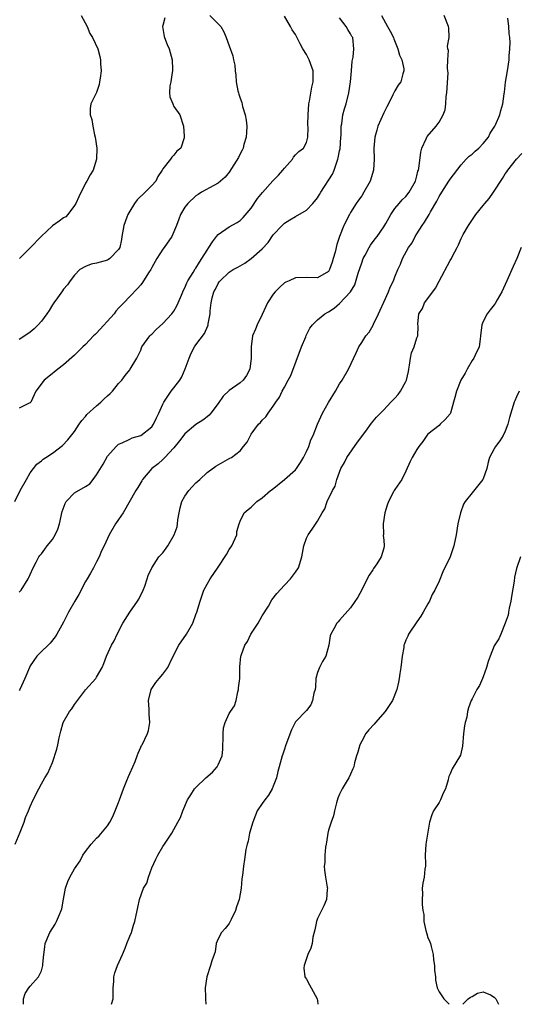
# Model space of a CAD drawing. Units: inches. Extents: x 2574000 to 2577000, y 1533000 to 1536000.
# Drawn here: x 2574811 to 2574901, y 1533000 to 1533178 of the extents above; entities that cross this region are included whole.
import ezdxf

# ---------------------------------------------------------------- set-up
doc = ezdxf.new("R2010")
doc.units = ezdxf.units.IN
doc.header["$MEASUREMENT"] = 0
doc.layers.add('LD25741533_2ft', color=113, linetype='Continuous')

msp = doc.modelspace()

# ---------------------------------------------------------------- linework, layer by layer
at = {"layer": 'LD25741533_2ft'}
for points, elevation in [([(2574810.19, 1533091), (2574811.18, 1533093), (2574812.3, 1533095), (2574813, 1533096.21), (2574813.59, 1533097), (2574814.21, 1533097.79), (2574815, 1533098.37), (2574815.32, 1533098.68), (2574815.81, 1533099), (2574817, 1533099.8), (2574818.82, 1533101.18), (2574819.79, 1533102.21), (2574821, 1533103.7), (2574821.82, 1533105), (2574822.31, 1533105.69), (2574823, 1533106.43), (2574823.24, 1533106.76), (2574825, 1533108.35), (2574825.77, 1533109), (2574826.39, 1533109.61), (2574827, 1533110.17), (2574827.45, 1533110.55), (2574827.86, 1533111), (2574829, 1533112.37), (2574829.56, 1533113), (2574830.17, 1533113.83), (2574831, 1533114.88), (2574831.11, 1533115), (2574832.31, 1533117), (2574833, 1533118.44), (2574833.16, 1533118.84), (2574833.21, 1533119), (2574834.65, 1533121), (2574834.82, 1533121.18), (2574835, 1533121.31), (2574835.81, 1533122.19), (2574837, 1533123.26), (2574838.62, 1533125), (2574839, 1533125.51), (2574839.54, 1533126.46), (2574839.8, 1533127), (2574840.38, 1533128.38), (2574840.73, 1533129.27), (2574841, 1533129.73), (2574841.37, 1533130.63), (2574841.55, 1533131), (2574842.5, 1533132.5), (2574842.87, 1533133.13), (2574843, 1533133.28), (2574843.65, 1533134.35), (2574844.07, 1533135), (2574845, 1533136.52), (2574845.35, 1533137), (2574845.97, 1533138.03), (2574846.74, 1533139), (2574847, 1533139.36), (2574849, 1533140.76), (2574850.48, 1533141.52), (2574851, 1533141.9), (2574851.56, 1533142.44), (2574853, 1533144.16), (2574854.14, 1533145.86), (2574855.02, 1533146.98), (2574856.91, 1533149.09), (2574857.91, 1533150.09), (2574858.74, 1533151), (2574859, 1533151.39), (2574860.45, 1533153), (2574860.64, 1533153.36), (2574861, 1533153.8), (2574861.63, 1533154.37), (2574862.44, 1533155), (2574863, 1533156.04), (2574863.24, 1533157), (2574863.32, 1533158.68), (2574863.25, 1533159.25), (2574863.28, 1533161), (2574863.42, 1533163), (2574863.54, 1533163.53), (2574863.95, 1533166.05), (2574864.19, 1533167), (2574864.23, 1533168.23), (2574864.21, 1533169), (2574863.49, 1533171), (2574863, 1533171.96), (2574862.37, 1533173), (2574861.88, 1533173.88), (2574861, 1533175.56), (2574860.43, 1533176.43), (2574860.11, 1533177), (2574859, 1533178.9)], 7632), ([(2574810.28, 1533029), (2574811.18, 1533031.18), (2574811.9, 1533033), (2574812.16, 1533033.84), (2574812.68, 1533035), (2574813, 1533035.82), (2574813.51, 1533037), (2574814.55, 1533039), (2574815, 1533039.92), (2574815.62, 1533041), (2574816.15, 1533041.85), (2574817, 1533043.78), (2574817.83, 1533046.17), (2574817.96, 1533047), (2574818.24, 1533048.24), (2574818.54, 1533049.46), (2574818.98, 1533051), (2574820.12, 1533053), (2574820.51, 1533053.49), (2574821, 1533054.28), (2574821.52, 1533055), (2574823, 1533056.92), (2574824.84, 1533059), (2574825, 1533059.24), (2574825.99, 1533061), (2574826.3, 1533061.7), (2574826.77, 1533063), (2574827.68, 1533065), (2574828.17, 1533065.83), (2574828.72, 1533067), (2574829.75, 1533069), (2574831.02, 1533071), (2574832.41, 1533073), (2574832.63, 1533073.37), (2574833.43, 1533075), (2574833.73, 1533075.73), (2574834.17, 1533077), (2574834.36, 1533077.64), (2574835, 1533079), (2574836.3, 1533081), (2574837, 1533081.75), (2574837.89, 1533083), (2574839.06, 1533085), (2574839.57, 1533086.43), (2574839.65, 1533087), (2574839.71, 1533087.71), (2574839.93, 1533089), (2574840.12, 1533089.88), (2574840.43, 1533091), (2574841, 1533092.01), (2574841.68, 1533093), (2574842.3, 1533093.7), (2574843, 1533094.4), (2574843.32, 1533094.68), (2574843.71, 1533095), (2574845, 1533096.25), (2574846.6, 1533097.4), (2574847, 1533097.66), (2574849.15, 1533098.85), (2574849.41, 1533099), (2574851, 1533100.22), (2574851.62, 1533101), (2574852.26, 1533101.74), (2574852.86, 1533103), (2574853, 1533103.2), (2574854.34, 1533105), (2574854.67, 1533105.33), (2574855, 1533105.77), (2574855.63, 1533106.37), (2574856.06, 1533107), (2574857, 1533108.27), (2574857.45, 1533109), (2574858.09, 1533109.91), (2574858.62, 1533111), (2574859, 1533111.74), (2574859.68, 1533113), (2574860.16, 1533113.84), (2574862.11, 1533119), (2574862.86, 1533120.86), (2574862.92, 1533121.08), (2574863.62, 1533122.38), (2574864.11, 1533123), (2574865, 1533123.9), (2574866.31, 1533125), (2574867, 1533125.38), (2574867.99, 1533126.01), (2574869, 1533126.86), (2574870.99, 1533129), (2574871.73, 1533130.27), (2574872.35, 1533132.35), (2574873, 1533134.26), (2574873.29, 1533135), (2574873.65, 1533135.65), (2574874.36, 1533137), (2574874.59, 1533137.41), (2574875.44, 1533138.56), (2574875.78, 1533139), (2574877, 1533140.76), (2574877.38, 1533141.38), (2574878.28, 1533143), (2574879, 1533144.05), (2574879.77, 1533145), (2574880.34, 1533145.66), (2574881, 1533146.24), (2574881.61, 1533147), (2574882.72, 1533149), (2574883, 1533149.97), (2574883.19, 1533150.81), (2574883.26, 1533151), (2574883.34, 1533151.34), (2574883.7, 1533154.3), (2574883.9, 1533155), (2574884.68, 1533156.68), (2574884.79, 1533157), (2574884.87, 1533157.13), (2574886.46, 1533159), (2574887, 1533159.73), (2574887.75, 1533161), (2574888.09, 1533161.91), (2574888.24, 1533163), (2574888.32, 1533164.32), (2574888.43, 1533165), (2574888.65, 1533168.65), (2574888.62, 1533169), (2574888.52, 1533169.48), (2574888.59, 1533171), (2574888.7, 1533172.7), (2574888.62, 1533173), (2574888.56, 1533173.44), (2574888.83, 1533175), (2574888.79, 1533176.79), (2574888.74, 1533177), (2574887.91, 1533179)], 7626), ([(2574845.49, 1533179), (2574847.48, 1533177), (2574848.04, 1533176.04), (2574848.49, 1533175), (2574849, 1533173.52), (2574849.69, 1533171.69), (2574849.81, 1533171), (2574850.02, 1533170.02), (2574850.09, 1533169), (2574850.19, 1533168.19), (2574850.28, 1533167), (2574850.6, 1533165.4), (2574850.68, 1533165), (2574850.77, 1533164.77), (2574851, 1533164.03), (2574851.29, 1533163.29), (2574851.44, 1533162.56), (2574851.92, 1533161), (2574852.08, 1533160.08), (2574852.21, 1533159), (2574852.16, 1533157.84), (2574852.09, 1533157), (2574851.68, 1533155.68), (2574851.53, 1533155), (2574851.39, 1533154.61), (2574851, 1533153.95), (2574850.7, 1533153.3), (2574849, 1533150.66), (2574848.27, 1533149.73), (2574847.44, 1533149), (2574847, 1533148.65), (2574846.25, 1533148.25), (2574844, 1533147), (2574843.37, 1533146.63), (2574843, 1533146.34), (2574841.5, 1533145), (2574841, 1533144.29), (2574840.17, 1533143), (2574839.88, 1533142.12), (2574839.46, 1533141), (2574838.65, 1533139), (2574837.23, 1533137), (2574837, 1533136.73), (2574835.94, 1533135), (2574835, 1533133.38), (2574834.8, 1533133), (2574834.4, 1533132.4), (2574833.34, 1533130.66), (2574833, 1533130.28), (2574832.43, 1533129.57), (2574831, 1533128.14), (2574829.94, 1533127), (2574829, 1533126.04), (2574828.51, 1533125.49), (2574828.17, 1533125), (2574825, 1533121.5), (2574824.72, 1533121.28), (2574824.43, 1533121), (2574823, 1533119.46), (2574822.49, 1533119), (2574821, 1533117.49), (2574819, 1533115.77), (2574817.97, 1533115), (2574816.35, 1533113.65), (2574815.52, 1533113), (2574814, 1533111), (2574813.1, 1533109), (2574813, 1533108.88), (2574812.81, 1533108.81), (2574811, 1533107.95)], 7634), ([(2574876.56, 1533179), (2574877.67, 1533177), (2574878.18, 1533176.18), (2574878.73, 1533175), (2574878.8, 1533174.8), (2574879.57, 1533173), (2574879.84, 1533171.84), (2574880.24, 1533171), (2574880.66, 1533169.34), (2574880.66, 1533169), (2574880.45, 1533168.45), (2574880.07, 1533167), (2574879.62, 1533166.38), (2574879, 1533165.4), (2574878.79, 1533165), (2574878.64, 1533164.64), (2574877.84, 1533163), (2574877.54, 1533162.46), (2574877, 1533161.4), (2574875.94, 1533159), (2574875.72, 1533158.28), (2574875.38, 1533157), (2574875.21, 1533155), (2574875.26, 1533153), (2574875.16, 1533151), (2574874.56, 1533149), (2574873.41, 1533147), (2574873, 1533146.36), (2574872.41, 1533145.59), (2574872.01, 1533145), (2574871, 1533143.35), (2574870.8, 1533143), (2574869.77, 1533141), (2574868.96, 1533139), (2574868.47, 1533137.53), (2574868.17, 1533136.17), (2574867.85, 1533135), (2574867.63, 1533134.37), (2574867.2, 1533133), (2574867, 1533132.69), (2574865, 1533131.51), (2574863, 1533131.58), (2574861, 1533131.55), (2574859.86, 1533131), (2574859.26, 1533130.74), (2574859, 1533130.59), (2574858.15, 1533129.85), (2574857.35, 1533129), (2574857, 1533128.57), (2574855.96, 1533127), (2574855.64, 1533126.36), (2574855, 1533124.87), (2574854.06, 1533123), (2574853.78, 1533122.22), (2574853.25, 1533121), (2574852.96, 1533119), (2574852.99, 1533117), (2574852.74, 1533115), (2574852.14, 1533113.86), (2574851.54, 1533113), (2574851, 1533112.5), (2574849, 1533111.13), (2574847.93, 1533110.07), (2574847, 1533108.74), (2574845.71, 1533107), (2574845.37, 1533106.63), (2574845, 1533106.36), (2574844.25, 1533105.75), (2574843, 1533104.96), (2574841, 1533103.3), (2574840, 1533102), (2574839, 1533100.76), (2574837.36, 1533099), (2574837.2, 1533098.8), (2574837, 1533098.66), (2574836.13, 1533097.87), (2574835, 1533097), (2574833.33, 1533095), (2574833.21, 1533094.79), (2574833, 1533094.46), (2574832.46, 1533093.54), (2574832.12, 1533093), (2574829.81, 1533089), (2574829, 1533087.79), (2574828.42, 1533087), (2574827.26, 1533085), (2574827, 1533084.31), (2574826.35, 1533083), (2574825.88, 1533082.12), (2574825.45, 1533081), (2574825, 1533080.1), (2574824.42, 1533079), (2574823.92, 1533078.08), (2574823.3, 1533077), (2574823, 1533076.54), (2574821.78, 1533074.22), (2574821.04, 1533073), (2574819.9, 1533071), (2574819.62, 1533070.38), (2574819, 1533069.16), (2574817.82, 1533067), (2574817.48, 1533066.52), (2574816.61, 1533065.39), (2574816.23, 1533065), (2574815, 1533063.88), (2574814.19, 1533063), (2574813, 1533061.28), (2574812.83, 1533061), (2574812.02, 1533059), (2574811.13, 1533057), (2574811, 1533056.83)], 7628), ([(2574837.38, 1533178.62), (2574837, 1533177.21), (2574836.93, 1533177), (2574837, 1533176.65), (2574837.22, 1533175.22), (2574837.29, 1533175), (2574837.76, 1533173.76), (2574838.13, 1533173), (2574838.3, 1533172.3), (2574838.69, 1533171), (2574838.77, 1533169.23), (2574838.76, 1533169), (2574838.69, 1533168.69), (2574838.43, 1533167), (2574838.29, 1533166.29), (2574838.19, 1533165), (2574838.29, 1533164.29), (2574838.79, 1533163), (2574839, 1533162.55), (2574840.09, 1533161), (2574840.74, 1533159), (2574840.85, 1533157.15), (2574840.87, 1533157), (2574840.84, 1533156.84), (2574840.25, 1533155), (2574839.56, 1533154.44), (2574839, 1533153.73), (2574838.61, 1533153.39), (2574838.4, 1533153), (2574837, 1533151.27), (2574836.88, 1533151), (2574836.12, 1533149.88), (2574835.7, 1533149), (2574835, 1533148.24), (2574833.77, 1533147), (2574832.36, 1533145.64), (2574831.88, 1533145), (2574831, 1533143.59), (2574830.67, 1533143), (2574830.49, 1533142.49), (2574829.92, 1533141), (2574829.57, 1533139), (2574829.51, 1533138.49), (2574829.19, 1533137), (2574829, 1533136.62), (2574827.42, 1533135), (2574827.17, 1533134.83), (2574827, 1533134.74), (2574825.63, 1533134.37), (2574825, 1533134.17), (2574824.03, 1533133.97), (2574823, 1533133.59), (2574821.98, 1533133), (2574821, 1533132.02), (2574820.23, 1533131), (2574819.75, 1533130.25), (2574819, 1533129.48), (2574818.82, 1533129.18), (2574817.9, 1533127.9), (2574817.28, 1533127), (2574817, 1533126.64), (2574816.4, 1533125.6), (2574816, 1533125), (2574815, 1533123.68), (2574814.42, 1533123), (2574813.71, 1533122.29), (2574813, 1533121.67), (2574812.01, 1533121), (2574811, 1533120.35)], 7636), ([(2574811, 1533074.63), (2574811.19, 1533074.81), (2574811.34, 1533075), (2574812.64, 1533077), (2574812.73, 1533077.27), (2574813, 1533077.84), (2574813.49, 1533079), (2574814.04, 1533080.04), (2574814.52, 1533081), (2574814.73, 1533081.27), (2574815, 1533081.57), (2574815.61, 1533082.39), (2574816.04, 1533083), (2574817, 1533084.15), (2574817.52, 1533085), (2574817.96, 1533086.04), (2574818.3, 1533087), (2574818.8, 1533089.2), (2574819.31, 1533090.69), (2574819.51, 1533091), (2574821, 1533092.59), (2574823, 1533093.76), (2574823.76, 1533094.24), (2574824.37, 1533095), (2574825, 1533095.84), (2574826.2, 1533097.8), (2574827, 1533099.22), (2574828.54, 1533101), (2574828.77, 1533101.23), (2574829, 1533101.4), (2574829.65, 1533101.65), (2574831, 1533102.3), (2574831.46, 1533102.54), (2574833, 1533102.98), (2574835, 1533104.55), (2574835.32, 1533105), (2574835.84, 1533106.16), (2574836.25, 1533107), (2574837, 1533108.65), (2574837.18, 1533109), (2574838.53, 1533111), (2574839, 1533111.63), (2574840.06, 1533113), (2574840.41, 1533113.59), (2574841.04, 1533115.04), (2574841.76, 1533117), (2574842.12, 1533117.88), (2574842.74, 1533119), (2574843, 1533119.39), (2574844.53, 1533121.47), (2574845.14, 1533122.86), (2574845.19, 1533123), (2574845.21, 1533123.21), (2574845.55, 1533125), (2574845.55, 1533125.55), (2574845.72, 1533127), (2574845.92, 1533127.92), (2574846.22, 1533129), (2574846.51, 1533129.49), (2574847, 1533130.52), (2574847.2, 1533130.8), (2574847.35, 1533131), (2574849, 1533132.52), (2574849.74, 1533133), (2574850.55, 1533133.45), (2574851, 1533133.68), (2574851.83, 1533134.17), (2574853, 1533135.01), (2574855, 1533136.8), (2574856.07, 1533137.93), (2574857, 1533139.28), (2574858.6, 1533141), (2574859, 1533141.4), (2574859.97, 1533142.03), (2574861, 1533142.6), (2574863, 1533143.77), (2574864.18, 1533145), (2574865, 1533146), (2574865.38, 1533146.62), (2574865.6, 1533147), (2574867.71, 1533150.29), (2574867.99, 1533151), (2574868.49, 1533152.49), (2574868.71, 1533153), (2574868.77, 1533153.23), (2574869, 1533154.49), (2574869.1, 1533154.9), (2574869.23, 1533157), (2574869.26, 1533157.26), (2574869.29, 1533159), (2574869.38, 1533159.38), (2574869.59, 1533161), (2574869.87, 1533162.13), (2574870.16, 1533163), (2574870.67, 1533165), (2574870.98, 1533167), (2574871.15, 1533169), (2574871.27, 1533170.73), (2574871.45, 1533171.45), (2574871.6, 1533173), (2574871.37, 1533175), (2574871.23, 1533175.23), (2574871, 1533175.69), (2574870.47, 1533176.47), (2574870.21, 1533177), (2574869, 1533178.62)], 7630), ([(2574822.21, 1533179), (2574823.29, 1533177), (2574823.78, 1533175.78), (2574824.25, 1533175), (2574825.21, 1533173), (2574825.6, 1533171.6), (2574825.74, 1533171), (2574825.73, 1533170.26), (2574825.83, 1533169), (2574825.66, 1533167.66), (2574825.56, 1533167), (2574825.45, 1533166.55), (2574825, 1533165.09), (2574823.95, 1533163), (2574823.85, 1533162.15), (2574823.85, 1533161), (2574824.16, 1533160.16), (2574824.3, 1533159), (2574824.6, 1533157.4), (2574824.73, 1533157), (2574825.02, 1533155), (2574825, 1533153), (2574824.37, 1533151), (2574823.82, 1533150.18), (2574823.22, 1533149), (2574823, 1533148.67), (2574821.79, 1533146.21), (2574821.23, 1533145), (2574821, 1533144.59), (2574819.8, 1533143), (2574819.41, 1533142.59), (2574819, 1533142.36), (2574818.22, 1533141.78), (2574817, 1533140.95), (2574814.97, 1533139), (2574813, 1533136.93), (2574811.07, 1533135)], 7638), ([(2574811.75, 1533000), (2574811.74, 1533001), (2574812.05, 1533001.95), (2574812.76, 1533003), (2574813, 1533003.26), (2574814.48, 1533005), (2574815, 1533006.05), (2574815.22, 1533006.78), (2574815.26, 1533007), (2574815.27, 1533007.27), (2574815.45, 1533009), (2574815.62, 1533010.38), (2574815.69, 1533011), (2574816.51, 1533013), (2574817.49, 1533014.51), (2574817.75, 1533015), (2574818.27, 1533016.27), (2574818.61, 1533017), (2574818.69, 1533017.31), (2574819.02, 1533019.02), (2574819.38, 1533021), (2574819.77, 1533022.23), (2574820.17, 1533023), (2574821, 1533024.54), (2574822, 1533026), (2574822.54, 1533027), (2574823, 1533027.67), (2574824.04, 1533029), (2574825, 1533030.07), (2574825.47, 1533030.53), (2574827, 1533032.29), (2574827.42, 1533033), (2574827.97, 1533034.03), (2574828.39, 1533035), (2574829, 1533036.54), (2574829.15, 1533037), (2574829.87, 1533039), (2574830.49, 1533040.49), (2574830.76, 1533041.24), (2574831, 1533041.8), (2574831.56, 1533043), (2574831.98, 1533043.98), (2574832.37, 1533045), (2574832.52, 1533045.48), (2574833, 1533046.55), (2574833.15, 1533046.85), (2574833.25, 1533047), (2574834.22, 1533049), (2574834.4, 1533049.6), (2574834.65, 1533051), (2574834.53, 1533052.53), (2574834.55, 1533053.46), (2574834.43, 1533055), (2574834.9, 1533057), (2574835, 1533057.18), (2574835.75, 1533058.25), (2574836.36, 1533059), (2574837, 1533059.75), (2574837.92, 1533061), (2574838.68, 1533062.68), (2574839.88, 1533065), (2574841.28, 1533067), (2574842.41, 1533069), (2574843, 1533070.56), (2574843.18, 1533071), (2574843.76, 1533073), (2574844.43, 1533075), (2574845, 1533076.06), (2574845.54, 1533077), (2574847, 1533079.14), (2574848.54, 1533081.46), (2574849, 1533082.32), (2574849.46, 1533083), (2574850.37, 1533085), (2574850.42, 1533085.58), (2574850.83, 1533087), (2574851, 1533087.46), (2574851.72, 1533089), (2574852.44, 1533089.56), (2574853, 1533090.01), (2574854, 1533091), (2574855, 1533091.67), (2574856.5, 1533093), (2574856.79, 1533093.21), (2574859, 1533095), (2574861, 1533096.74), (2574861.2, 1533097), (2574861.92, 1533098.08), (2574862.49, 1533099), (2574863, 1533100.06), (2574863.42, 1533101), (2574863.82, 1533102.18), (2574864.2, 1533103), (2574864.99, 1533105.01), (2574865.63, 1533106.37), (2574865.93, 1533107), (2574867, 1533108.95), (2574868.25, 1533111), (2574869, 1533112.3), (2574869.44, 1533113), (2574870.6, 1533115), (2574872.03, 1533117.97), (2574872.48, 1533119), (2574873, 1533119.79), (2574873.76, 1533121), (2574874.33, 1533121.67), (2574875.07, 1533122.93), (2574875.16, 1533123.16), (2574876.07, 1533125), (2574876.36, 1533125.64), (2574877, 1533127.14), (2574877.83, 1533129), (2574878.14, 1533129.86), (2574878.73, 1533131), (2574879, 1533131.72), (2574879.56, 1533133), (2574880.02, 1533133.98), (2574880.39, 1533135), (2574881.49, 1533137), (2574882.13, 1533137.87), (2574882.71, 1533139), (2574883, 1533139.49), (2574883.92, 1533141), (2574884.39, 1533141.61), (2574885.2, 1533143), (2574885.45, 1533143.44), (2574886.6, 1533145.4), (2574887, 1533146.22), (2574887.48, 1533147), (2574888.78, 1533149), (2574889, 1533149.37), (2574891, 1533151.98), (2574891.9, 1533153), (2574892.47, 1533153.53), (2574893, 1533153.9), (2574893.56, 1533154.44), (2574894.21, 1533155), (2574895, 1533155.84), (2574895.93, 1533157), (2574896.29, 1533157.71), (2574897, 1533158.79), (2574897.12, 1533159), (2574897.24, 1533159.24), (2574898.02, 1533161), (2574898.21, 1533161.79), (2574898.58, 1533163), (2574898.82, 1533164.82), (2574898.84, 1533165.16), (2574899.05, 1533166.95), (2574899.4, 1533169), (2574899.71, 1533171), (2574899.73, 1533171.73), (2574899.84, 1533173), (2574899.86, 1533174.14), (2574899.81, 1533175), (2574899.73, 1533175.73), (2574899.65, 1533177), (2574899.46, 1533178.54)], 7624), ([(2574827.72, 1533000), (2574827.98, 1533001), (2574828.01, 1533001.99), (2574828, 1533003), (2574828.1, 1533004.1), (2574828.12, 1533005), (2574828.31, 1533005.69), (2574828.81, 1533007), (2574829.71, 1533009), (2574830.19, 1533010.19), (2574830.46, 1533011), (2574831, 1533012.33), (2574831.3, 1533013), (2574831.7, 1533014.3), (2574831.95, 1533015), (2574832.33, 1533017), (2574832.48, 1533017.52), (2574832.75, 1533019), (2574833.52, 1533021), (2574834.09, 1533021.91), (2574834.38, 1533023), (2574835, 1533024.7), (2574835.73, 1533026.27), (2574836.11, 1533027), (2574837, 1533028.56), (2574837.3, 1533029), (2574838.63, 1533031), (2574839, 1533031.65), (2574839.69, 1533033), (2574840.19, 1533033.81), (2574840.6, 1533035), (2574841.49, 1533037), (2574842.06, 1533037.94), (2574842.75, 1533039), (2574843, 1533039.26), (2574844.79, 1533041), (2574845.96, 1533042.04), (2574846.81, 1533043), (2574847, 1533043.34), (2574847.72, 1533045), (2574847.85, 1533046.15), (2574847.87, 1533047), (2574847.95, 1533047.95), (2574847.93, 1533049), (2574847.97, 1533050.03), (2574848.3, 1533051), (2574849, 1533052.65), (2574849.27, 1533053), (2574849.97, 1533054.03), (2574850.27, 1533055), (2574850.56, 1533056.56), (2574850.69, 1533057), (2574850.71, 1533057.29), (2574850.91, 1533059), (2574850.92, 1533061), (2574850.93, 1533061.07), (2574851.13, 1533063), (2574851.17, 1533063.17), (2574851.85, 1533065), (2574852.3, 1533065.7), (2574852.9, 1533067), (2574854.23, 1533069), (2574855, 1533070.32), (2574856.1, 1533072.1), (2574856.76, 1533073.24), (2574857.63, 1533074.37), (2574859, 1533075.86), (2574860.09, 1533077), (2574861, 1533078.21), (2574861.57, 1533079), (2574862.18, 1533081), (2574862.55, 1533083), (2574863, 1533084.37), (2574863.29, 1533085), (2574864.01, 1533085.99), (2574865, 1533087.46), (2574865.85, 1533089), (2574866.31, 1533089.69), (2574866.75, 1533091), (2574867.69, 1533093), (2574868.17, 1533093.83), (2574868.47, 1533095), (2574869, 1533096.33), (2574869.24, 1533097), (2574869.9, 1533098.1), (2574870.32, 1533099), (2574872.25, 1533101.75), (2574873.77, 1533103.77), (2574874.8, 1533105.2), (2574875.69, 1533106.31), (2574877, 1533107.64), (2574878.28, 1533109), (2574879, 1533109.74), (2574879.58, 1533110.42), (2574880.01, 1533111), (2574881, 1533112.78), (2574881.1, 1533113), (2574881.45, 1533114.55), (2574881.53, 1533115), (2574881.68, 1533115.68), (2574881.85, 1533117), (2574882.03, 1533117.97), (2574882.51, 1533119), (2574883, 1533120.68), (2574883.17, 1533121), (2574883.22, 1533122.78), (2574883.15, 1533123.15), (2574883.37, 1533125), (2574884.02, 1533125.98), (2574884.39, 1533127), (2574885, 1533127.75), (2574886.36, 1533129.63), (2574887, 1533130.94), (2574889, 1533134.64), (2574889.15, 1533134.85), (2574889.24, 1533135), (2574889.47, 1533135.47), (2574890.28, 1533137), (2574890.51, 1533137.49), (2574891, 1533138.66), (2574891.39, 1533139.38), (2574892.31, 1533141), (2574893.66, 1533143), (2574895, 1533144.61), (2574895.3, 1533145), (2574896.1, 1533145.9), (2574896.86, 1533147), (2574898.49, 1533149.51), (2574899, 1533150.33), (2574899.28, 1533150.72), (2574899.46, 1533151), (2574901, 1533153), (2574901.98, 1533154.02)], 7622), ([(2574901.89, 1533137), (2574901.11, 1533135), (2574900.43, 1533133.57), (2574899.27, 1533131), (2574899, 1533130.34), (2574898.39, 1533129), (2574897.52, 1533127.52), (2574897.15, 1533126.85), (2574897, 1533126.65), (2574896.25, 1533125.75), (2574895.69, 1533125), (2574895, 1533123.6), (2574894.75, 1533123), (2574894.54, 1533121), (2574894.43, 1533120.43), (2574894.28, 1533119), (2574893.55, 1533117.55), (2574893.31, 1533117), (2574893, 1533116.55), (2574892.08, 1533115), (2574891.72, 1533114.28), (2574890.97, 1533113), (2574890.16, 1533111), (2574889.84, 1533109.84), (2574889.64, 1533109), (2574889.06, 1533107), (2574889, 1533106.89), (2574888.13, 1533105.87), (2574887.23, 1533105), (2574887, 1533104.8), (2574885, 1533103.19), (2574884.82, 1533103), (2574884.1, 1533101.9), (2574883.37, 1533101), (2574883, 1533100.42), (2574882.15, 1533099), (2574881.76, 1533098.24), (2574881, 1533096.54), (2574880.27, 1533095), (2574879, 1533093.21), (2574878.87, 1533093), (2574878.77, 1533092.77), (2574877.84, 1533091), (2574877.61, 1533090.39), (2574877.22, 1533089), (2574876.9, 1533087), (2574876.93, 1533085.07), (2574876.9, 1533084.9), (2574877, 1533084.03), (2574877.09, 1533083), (2574877, 1533082.59), (2574876.55, 1533081), (2574875.73, 1533079.73), (2574875.12, 1533078.88), (2574875, 1533078.67), (2574874.33, 1533077.67), (2574874.01, 1533077), (2574873, 1533075.04), (2574872.28, 1533073.72), (2574871, 1533071.76), (2574869, 1533069.55), (2574868.75, 1533069.25), (2574868.5, 1533069), (2574867.96, 1533067.96), (2574867.42, 1533067), (2574867.31, 1533066.69), (2574867.07, 1533065), (2574866.48, 1533063), (2574865.91, 1533062.09), (2574865.34, 1533061), (2574865, 1533060.06), (2574864.71, 1533059), (2574864.61, 1533057.39), (2574864.56, 1533057), (2574864.34, 1533056.34), (2574864.11, 1533055), (2574863.77, 1533054.23), (2574863, 1533053.19), (2574861, 1533051.13), (2574860.29, 1533049.71), (2574859.26, 1533047), (2574859.21, 1533046.79), (2574859, 1533046.2), (2574858.72, 1533045.28), (2574858.59, 1533045), (2574858.04, 1533043), (2574857.83, 1533042.17), (2574857.57, 1533041), (2574857, 1533039.48), (2574856.8, 1533039), (2574856.12, 1533037.88), (2574855.46, 1533037), (2574855, 1533036.37), (2574854.1, 1533035), (2574853.77, 1533034.23), (2574853.27, 1533033), (2574852.71, 1533031), (2574852.44, 1533029.56), (2574852.25, 1533029), (2574852.04, 1533028.04), (2574851.78, 1533026.22), (2574851.58, 1533025), (2574851.4, 1533023.4), (2574851.28, 1533022.72), (2574851.15, 1533021), (2574850.81, 1533019), (2574850.34, 1533017.66), (2574850.15, 1533017), (2574849.37, 1533015.37), (2574849.15, 1533014.85), (2574849, 1533014.64), (2574848.26, 1533013.74), (2574847.59, 1533013), (2574847, 1533011.85), (2574846.66, 1533011), (2574846.48, 1533009.52), (2574846.28, 1533009), (2574845.89, 1533007.89), (2574845.65, 1533007), (2574844.97, 1533005), (2574844.68, 1533003), (2574844.7, 1533001.3), (2574844.74, 1533001), (2574844.76, 1533000)], 7620), ([(2574901.5, 1533111), (2574901, 1533109.96), (2574900.72, 1533109.28), (2574900.58, 1533109), (2574899.77, 1533106.23), (2574899.47, 1533105), (2574899, 1533103.75), (2574898.63, 1533103), (2574898.01, 1533101.99), (2574897.25, 1533101), (2574897, 1533100.58), (2574896.17, 1533099), (2574895.88, 1533098.12), (2574895.64, 1533097), (2574895, 1533095.13), (2574894.94, 1533095), (2574893, 1533092.57), (2574891.71, 1533091), (2574891.46, 1533090.54), (2574890.89, 1533089), (2574890.41, 1533087), (2574890.08, 1533085), (2574889.71, 1533083), (2574889.01, 1533081), (2574887.69, 1533078.31), (2574887, 1533076.58), (2574886.24, 1533075), (2574885.79, 1533074.21), (2574885.25, 1533073), (2574885, 1533072.52), (2574884.16, 1533071), (2574883.72, 1533070.28), (2574883, 1533069.25), (2574881.49, 1533067), (2574881.33, 1533066.67), (2574881, 1533065.93), (2574880.73, 1533065.27), (2574880.65, 1533065), (2574880.6, 1533064.6), (2574880.31, 1533063), (2574880.09, 1533061), (2574879.89, 1533059.89), (2574879.79, 1533059), (2574879.69, 1533058.31), (2574879.37, 1533057), (2574878.59, 1533055), (2574877.27, 1533053), (2574875.49, 1533051), (2574875.27, 1533050.73), (2574874.31, 1533049.69), (2574873.76, 1533049), (2574873, 1533047.62), (2574872.68, 1533047), (2574872.33, 1533045.67), (2574872.08, 1533045), (2574871.72, 1533043.72), (2574871.56, 1533043), (2574871.4, 1533042.6), (2574871, 1533041.68), (2574870.67, 1533041), (2574870.21, 1533040.21), (2574869.46, 1533039), (2574869, 1533038.05), (2574868.68, 1533037.32), (2574868.46, 1533036.46), (2574868.06, 1533035), (2574867.87, 1533034.13), (2574867.45, 1533033), (2574867, 1533031.53), (2574866.87, 1533031), (2574866.65, 1533029.35), (2574866.56, 1533029), (2574866.44, 1533028.44), (2574866.32, 1533027), (2574866.31, 1533025.69), (2574866.21, 1533025), (2574866.27, 1533024.27), (2574866.46, 1533023), (2574866.77, 1533021.23), (2574866.8, 1533021), (2574866.76, 1533020.76), (2574866.63, 1533019), (2574866.15, 1533017.85), (2574865, 1533015.56), (2574864.8, 1533015), (2574864.52, 1533013.48), (2574864.17, 1533012.17), (2574864.05, 1533011), (2574863.82, 1533010.18), (2574863.26, 1533009), (2574863, 1533008.3), (2574862.56, 1533007), (2574862.54, 1533006.54), (2574862.73, 1533005), (2574862.8, 1533004.8), (2574863, 1533004.57), (2574863.54, 1533003.54), (2574863.87, 1533003), (2574864.96, 1533001), (2574865, 1533000.6), (2574865.04, 1533000)], 7618), ([(2574901.75, 1533081), (2574901, 1533078.91), (2574900.66, 1533077.34), (2574900.59, 1533076.59), (2574900.15, 1533073.85), (2574900.03, 1533073), (2574899.73, 1533071.73), (2574899.6, 1533071), (2574899.55, 1533070.45), (2574898.99, 1533069.01), (2574898.17, 1533067), (2574897.86, 1533066.14), (2574897, 1533064.9), (2574896.29, 1533063), (2574895.92, 1533062.08), (2574895.61, 1533061), (2574895, 1533059.29), (2574894.88, 1533059), (2574894.31, 1533057.69), (2574893.87, 1533057), (2574893, 1533055.33), (2574892.81, 1533055), (2574892.34, 1533053.66), (2574892.18, 1533053), (2574892.01, 1533052.01), (2574891.75, 1533051), (2574891.61, 1533050.39), (2574891.43, 1533049), (2574891.25, 1533046.75), (2574890.9, 1533045.1), (2574889.38, 1533042.62), (2574889, 1533041.71), (2574888.77, 1533041.23), (2574888.71, 1533041), (2574888.64, 1533040.64), (2574888.16, 1533039), (2574887.75, 1533038.25), (2574887.29, 1533037), (2574887, 1533036.51), (2574886.01, 1533035), (2574885.7, 1533034.3), (2574885.29, 1533033), (2574884.64, 1533029), (2574884.51, 1533027), (2574884.56, 1533025.44), (2574884.54, 1533025), (2574884.45, 1533024.45), (2574884.29, 1533023), (2574884.06, 1533021.94), (2574883.92, 1533021), (2574884.02, 1533020.02), (2574883.95, 1533019), (2574883.92, 1533018.08), (2574884.09, 1533017), (2574884.24, 1533016.24), (2574884.27, 1533015), (2574884.62, 1533013.38), (2574884.78, 1533012.78), (2574885, 1533012.09), (2574885.34, 1533011.34), (2574885.44, 1533011), (2574885.55, 1533010.45), (2574885.93, 1533009), (2574886.03, 1533008.03), (2574886.17, 1533007), (2574886.18, 1533006.18), (2574886.35, 1533005), (2574886.38, 1533004.38), (2574886.69, 1533003), (2574887, 1533002.28), (2574887.9, 1533001), (2574888.42, 1533000.42), (2574888.84, 1533000)], 7616), ([(2574891.3, 1533000), (2574892.28, 1533001), (2574892.7, 1533001.3), (2574893, 1533001.44), (2574893.97, 1533002.03), (2574895, 1533002.26), (2574896.31, 1533001.69), (2574897, 1533001.3), (2574897.29, 1533001), (2574897.75, 1533000)], 7616)]:
    msp.add_lwpolyline(points, dxfattribs=dict(at, elevation=elevation))

doc.saveas('drawing.dxf')
